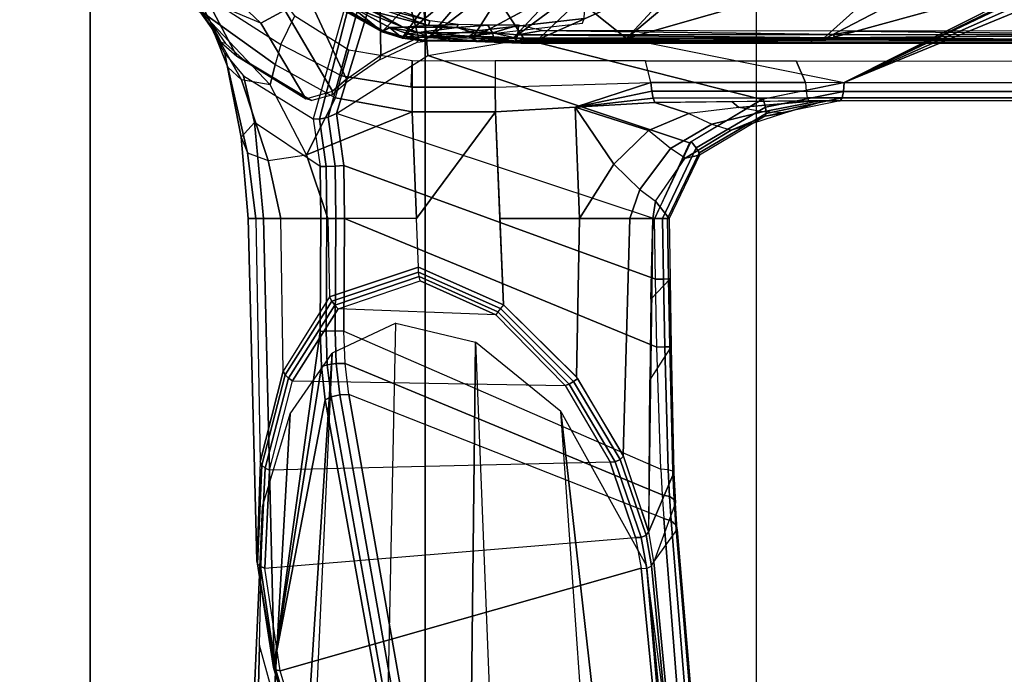
# Model space of a CAD drawing. Units: inches. Extents: x -68 to 45, y -46 to 57.
# Drawn here: x -2 to 2, y -12 to -10 of the extents above; entities that cross this region are included whole.
import ezdxf

# ---------------------------------------------------------------- set-up
doc = ezdxf.new("R2010")
doc.units = ezdxf.units.IN
doc.header["$MEASUREMENT"] = 0
for name, color, linetype in [('SEAT-ARM', 5, 'Continuous'), ('SEAT-CHASSIS', 5, 'Continuous'), ('SEAT-FABRIC', 5, 'Continuous'), ('SEAT-FRAME', 5, 'Continuous')]:
    doc.layers.add(name, color=color, linetype=linetype)

# ---------------------------------------------------------------- blocks, each defined once
blk = doc.blocks.new('1COSM_HIGHBACK_ARMS_0T')
at = {"layer": 'SEAT-ARM'}
for points in [[(-3.967, -12.0992, 16.8831), (-3.838, -5.8492, 15.8211), (-4.0911, -5.9692, 16.1154), (-4.3672, -12.018, 17.0262)], [(-3.5221, -5.9251, 15.6552), (-3.5912, -12.125, 16.7904), (-3.967, -12.0992, 16.8831), (-3.838, -5.8492, 15.8211)], [(-3.5221, -5.9251, 15.6552), (-3.5221, -5.9251, 15.6552), (-3.277, -12.1098, 16.7199), (-3.5912, -12.125, 16.7904)], [(-2.7742, -12.0193, 16.6532), (-3.1826, -6.2005, 15.6876), (-3.5221, -5.9251, 15.6552), (-3.277, -12.1098, 16.7199)], [(-4.0911, -5.9692, 16.1154), (-4.4823, -11.9841, 17.1043), (-4.5826, -11.9466, 17.2513), (-4.258, -6.2092, 16.4397)], [(-4.3672, -12.018, 17.0262), (-4.3672, -12.018, 17.0262), (-4.4823, -11.9841, 17.1043), (-4.0911, -5.9692, 16.1154)], [(-4.258, -6.2092, 16.4397), (-4.5826, -11.9466, 17.2513), (-4.6026, -11.911, 17.613), (-4.3676, -6.5776, 16.8217)], [(-2.844, -6.8113, 16.1377), (-2.4031, -11.9257, 16.9023), (-2.5313, -11.9577, 16.734), (-3.1826, -6.2005, 15.6876)], [(-3.1826, -6.2005, 15.6876), (-3.1826, -6.2005, 15.6876), (-2.5313, -11.9577, 16.734), (-2.7742, -12.0193, 16.6532)], [(-4.379, -7.1286, 17.2877), (-4.3676, -6.5776, 16.8217), (-4.6026, -11.911, 17.613), (-4.4583, -10.2986, 17.8735)], [(-2.8004, -7.2591, 16.6152), (-2.3672, -10.3932, 17.4776), (-2.3687, -10.4495, 17.2017), (-2.844, -6.8113, 16.1377)], [(-2.3687, -10.4495, 17.2017), (-2.3687, -10.4495, 17.2017), (-2.844, -6.8113, 16.1377), (-2.4031, -11.9257, 16.9023)], [(-4.379, -7.1286, 17.2877), (-4.4583, -10.2986, 17.8735), (-4.3106, -10.2391, 18.1307), (-4.2366, -7.6494, 17.6599)]]:
    blk.add_3dface(points, dxfattribs=at)
at = {"layer": 'SEAT-CHASSIS'}
for points in [[(-2.9212, -4.7183, 17.3543), (-1.8382, -3.5468, 17.0794), (-2.0358, -3.4147, 17.1295), (-3.7742, -4.037, 17.4544)], [(-1.5863, -3.5946, 17.0165), (-1.5863, -3.5946, 17.0165), (-1.8382, -3.5468, 17.0794), (-2.9212, -4.7183, 17.3543)], [(-2.9212, -4.7183, 17.3543), (-0.3023, -3.9699, 16.7674), (-0.4396, -3.5921, 16.7991), (-1.5863, -3.5946, 17.0165)], [(-3.2733, -4.7216, 15.4656), (-1.0233, -3.7159, 14.5271), (-2.1496, -4.7269, 15.2636)], [(-0.4692, -3.8521, 14.566), (-2.1496, -4.7269, 15.2636), (-1.0233, -3.7159, 14.5271)], [(-2.1496, -4.7269, 15.2636), (-0.4692, -3.8521, 14.566), (0.3371, -4.0453, 14.622)], [(-0.3023, -3.9699, 16.7674), (-2.9212, -4.7183, 17.3543), (-2.0579, -4.8935, 17.1351), (-0.3043, -4.0092, 16.757)], [(-0.3106, -4.044, 16.7157), (-0.3106, -4.044, 16.7157), (-0.3043, -4.0092, 16.757), (-2.0579, -4.8935, 17.1351)], [(-4.166, -5.0374, 17.8705), (-4.166, -5.0374, 17.8705), (-4.1415, -5.0388, 17.8983), (-3.8827, -4.037, 17.4294)], [(-3.8827, -4.037, 17.4294), (-4.1415, -5.0388, 17.8983), (-4.1069, -5.0308, 17.9091), (-3.8337, -4.037, 17.4644)], [(-3.7742, -4.037, 17.4544), (-3.8337, -4.037, 17.4644), (-4.1069, -5.0308, 17.9091), (-4.0743, -5.0161, 17.8992)], [(-4.0743, -5.0161, 17.8992), (-4.0743, -5.0161, 17.8992), (-3.7104, -4.785, 17.6698), (-3.7742, -4.037, 17.4544)], [(-3.3284, -4.7205, 17.4892), (-3.3284, -4.7205, 17.4892), (-2.9212, -4.7183, 17.3543), (-3.7742, -4.037, 17.4544)], [(-3.7742, -4.037, 17.4544), (-3.7742, -4.037, 17.4544), (-3.7104, -4.785, 17.6698), (-3.3284, -4.7205, 17.4892)], [(0.3371, -4.0453, 14.622), (0.83, -4.7284, 14.7739), (-2.1496, -4.7269, 15.2636)], [(-2.0579, -4.8935, 17.1351), (-2.0579, -4.8935, 17.1351), (-0.294, -4.0517, 16.6984), (-0.3106, -4.044, 16.7157)], [(-0.2277, -4.0797, 16.6675), (-0.2277, -4.0797, 16.6675), (-0.294, -4.0517, 16.6984), (-2.0579, -4.8935, 17.1351)], [(-0.0245, -4.0554, 16.6168), (-2.0579, -4.8935, 17.1351), (1.7922, -4.895, 16.0724), (1.9613, -4.0712, 16.078)], [(-0.0245, -4.0554, 16.6168), (-0.0245, -4.0554, 16.6168), (-0.2277, -4.0797, 16.6675), (-2.0579, -4.8935, 17.1351)], [(-3.2733, -4.7216, 15.4656), (-2.9078, -4.3717, 15.2289), (-2.1483, -4.2187, 14.9964)], [(-3.8891, -4.6876, 15.7852), (-4.0317, -4.6034, 15.8805), (-3.5419, -4.3331, 15.5101)], [(-3.8891, -4.6876, 15.7852), (-3.5419, -4.3331, 15.5101), (-3.8084, -4.7104, 15.7293)], [(-3.4436, -4.4056, 15.4608), (-3.8084, -4.7104, 15.7293), (-3.5419, -4.3331, 15.5101)], [(-4.426, -4.3797, 16.0599), (-4.625, -4.5304, 16.1992), (-4.2954, -4.7419, 15.9685), (-4.2397, -4.6277, 15.9295)], [(-2.9078, -4.3717, 15.2289), (-3.2733, -4.7216, 15.4656), (-3.3724, -4.7168, 15.4881)], [(-3.2078, -4.5402, 15.3805), (-2.9078, -4.3717, 15.2289), (-3.3724, -4.7168, 15.4881)], [(-3.4436, -4.4056, 15.4608), (-3.707, -4.7142, 15.6578), (-3.8084, -4.7104, 15.7293)], [(-3.707, -4.7142, 15.6578), (-3.4436, -4.4056, 15.4608), (-3.3676, -4.4543, 15.4282)], [(-3.3676, -4.4543, 15.4282), (-3.5335, -4.717, 15.5523), (-3.707, -4.7142, 15.6578)], [(-3.3676, -4.4543, 15.4282), (-3.2078, -4.5402, 15.3805), (-3.5335, -4.717, 15.5523)], [(-4.6167, -4.6065, 16.2616), (-4.625, -4.5304, 16.1992), (-4.2954, -4.7419, 15.9685), (-4.3174, -4.8209, 16.0229)], [(-4.0616, -4.5413, 16.0072), (-3.8086, -4.6727, 15.8322), (-3.9194, -4.6129, 15.9104)], [(-4.0616, -4.5413, 16.0072), (-4.016, -4.5912, 15.9623), (-3.8086, -4.6727, 15.8322)], [(-3.3724, -4.7168, 15.4881), (-3.5335, -4.717, 15.5523), (-3.2078, -4.5402, 15.3805)], [(-4.5773, -4.6591, 16.541), (-4.6167, -4.6065, 16.2616), (-4.3374, -4.9018, 16.1517), (-4.4505, -4.8826, 16.4966)], [(-4.6167, -4.6065, 16.2616), (-4.6167, -4.6065, 16.2616), (-4.3174, -4.8209, 16.0229), (-4.3374, -4.9018, 16.1517)], [(-4.078, -4.5855, 15.9232), (-3.8891, -4.6876, 15.7852), (-3.8928, -4.6914, 15.8158)], [(-3.8928, -4.6914, 15.8158), (-4.0477, -4.606, 15.9212), (-4.078, -4.5855, 15.9232)], [(-3.8891, -4.6876, 15.7852), (-4.078, -4.5855, 15.9232), (-4.0317, -4.6034, 15.8805)], [(-4.016, -4.5912, 15.9623), (-4.0477, -4.606, 15.9212), (-3.8928, -4.6914, 15.8158)], [(-3.8627, -4.6738, 15.8542), (-4.016, -4.5912, 15.9623), (-3.8928, -4.6914, 15.8158)], [(-4.016, -4.5912, 15.9623), (-3.8627, -4.6738, 15.8542), (-3.8086, -4.6727, 15.8322)], [(-3.9267, -4.5898, 15.9182), (-3.7037, -4.6471, 15.768), (-3.8082, -4.6135, 15.8463)], [(-3.9194, -4.6129, 15.9104), (-3.7083, -4.6665, 15.7643), (-3.9267, -4.5898, 15.9182)], [(-3.7083, -4.6665, 15.7643), (-3.7037, -4.6471, 15.768), (-3.9267, -4.5898, 15.9182)], [(-3.7083, -4.6665, 15.7643), (-3.9194, -4.6129, 15.9104), (-3.8086, -4.6727, 15.8322)], [(-4.2954, -4.7419, 15.9685), (-4.2397, -4.6277, 15.9295), (-4.0253, -4.7624, 15.7794), (-4.0537, -4.866, 15.7993)], [(-3.7083, -4.6665, 15.7643), (-3.5911, -4.6617, 15.6895), (-3.7037, -4.6471, 15.768)], [(-4.5538, -4.7093, 16.8288), (-4.5773, -4.6591, 16.541), (-4.4505, -4.8826, 16.4966), (-4.5052, -4.8322, 16.807)], [(-3.8928, -4.6914, 15.8158), (-3.812, -4.7165, 15.7595), (-3.8627, -4.6738, 15.8542)], [(-3.8891, -4.6876, 15.7852), (-3.812, -4.7165, 15.7595), (-3.8928, -4.6914, 15.8158)], [(-3.8891, -4.6876, 15.7852), (-3.8084, -4.7104, 15.7293), (-3.812, -4.7165, 15.7595)], [(-3.8627, -4.6738, 15.8542), (-3.7477, -4.6946, 15.785), (-3.8086, -4.6727, 15.8322)], [(-3.8627, -4.6738, 15.8542), (-3.812, -4.7165, 15.7595), (-3.7893, -4.6991, 15.7964)], [(-3.8627, -4.6738, 15.8542), (-3.7893, -4.6991, 15.7964), (-3.7477, -4.6946, 15.785)], [(-3.8086, -4.6727, 15.8322), (-3.5957, -4.6748, 15.6902), (-3.7083, -4.6665, 15.7643)], [(-3.5957, -4.6748, 15.6902), (-3.8086, -4.6727, 15.8322), (-3.7477, -4.6946, 15.785)], [(-3.7477, -4.6946, 15.785), (-3.5273, -4.6956, 15.6433), (-3.5957, -4.6748, 15.6902)], [(-3.5911, -4.6617, 15.6895), (-3.7083, -4.6665, 15.7643), (-3.5957, -4.6748, 15.6902)], [(-3.5911, -4.6617, 15.6895), (-3.5957, -4.6748, 15.6902), (-3.4722, -4.6649, 15.6212)], [(-3.4722, -4.6649, 15.6212), (-3.5957, -4.6748, 15.6902), (-3.4537, -4.6956, 15.6067)], [(-3.5273, -4.6956, 15.6433), (-3.4537, -4.6956, 15.6067), (-3.5957, -4.6748, 15.6902)], [(-3.4537, -4.6956, 15.6067), (-3.351, -4.6652, 15.5721), (-3.4722, -4.6649, 15.6212)], [(-3.4537, -4.6956, 15.6067), (-3.354, -4.7028, 15.567), (-3.351, -4.6652, 15.5721)], [(-3.2568, -4.6862, 15.5468), (-3.351, -4.6652, 15.5721), (-3.354, -4.7028, 15.567)], [(-2.1008, -4.7023, 15.3374), (-3.2568, -4.6862, 15.5468), (-3.354, -4.7028, 15.567)], [(-3.2568, -4.6862, 15.5468), (-2.1008, -4.7023, 15.3374), (-2.0192, -4.6884, 15.3222)], [(-2.1008, -4.7023, 15.3374), (-0.8312, -4.7038, 15.1301), (-2.0192, -4.6884, 15.3222)], [(-0.8312, -4.7038, 15.1301), (-1.014, -4.6878, 15.1576), (-2.0192, -4.6884, 15.3222)], [(-4.5538, -4.7093, 16.8288), (-4.5538, -4.7093, 16.8288), (-4.5052, -4.8322, 16.807), (-4.5177, -4.7777, 17.0959)], [(-3.7893, -4.6991, 15.7964), (-3.812, -4.7165, 15.7595), (-3.7304, -4.7279, 15.704)], [(-3.8084, -4.7104, 15.7293), (-3.7304, -4.7279, 15.704), (-3.812, -4.7165, 15.7595)], [(-3.8084, -4.7104, 15.7293), (-3.707, -4.7142, 15.6578), (-3.7267, -4.7252, 15.6837)], [(-3.8084, -4.7104, 15.7293), (-3.7267, -4.7252, 15.6837), (-3.7304, -4.7279, 15.704)], [(-3.7132, -4.7097, 15.7433), (-3.7477, -4.6946, 15.785), (-3.7893, -4.6991, 15.7964)], [(-3.7132, -4.7097, 15.7433), (-3.7893, -4.6991, 15.7964), (-3.7304, -4.7279, 15.704)], [(-3.7477, -4.6946, 15.785), (-3.5468, -4.7088, 15.6368), (-3.5273, -4.6956, 15.6433)], [(-3.7132, -4.7097, 15.7433), (-3.5468, -4.7088, 15.6368), (-3.7477, -4.6946, 15.785)], [(-3.7132, -4.7097, 15.7433), (-3.7304, -4.7279, 15.704), (-3.5191, -4.7298, 15.5714)], [(-3.707, -4.7142, 15.6578), (-3.5169, -4.7271, 15.5545), (-3.7267, -4.7252, 15.6837)], [(-3.5191, -4.7298, 15.5714), (-3.5468, -4.7088, 15.6368), (-3.7132, -4.7097, 15.7433)], [(-3.3284, -4.7205, 17.4892), (-2.3843, -4.96, 17.218), (-2.6712, -5.1325, 17.2908), (-3.7104, -4.785, 17.6698)], [(-3.707, -4.7142, 15.6578), (-3.5335, -4.717, 15.5523), (-3.5169, -4.7271, 15.5545)], [(-3.4537, -4.6956, 15.6067), (-3.5273, -4.6956, 15.6433), (-3.5468, -4.7088, 15.6368)], [(-3.5468, -4.7088, 15.6368), (-3.45, -4.7118, 15.5873), (-3.4537, -4.6956, 15.6067)], [(-3.45, -4.7118, 15.5873), (-3.5468, -4.7088, 15.6368), (-3.5191, -4.7298, 15.5714)], [(-3.5335, -4.717, 15.5523), (-3.3724, -4.7168, 15.4881), (-3.3487, -4.7281, 15.4868)], [(-3.5169, -4.7271, 15.5545), (-3.5335, -4.717, 15.5523), (-3.3487, -4.7281, 15.4868)], [(-3.45, -4.7118, 15.5873), (-3.5191, -4.7298, 15.5714), (-3.3586, -4.7161, 15.5541)], [(-3.3586, -4.7161, 15.5541), (-3.5191, -4.7298, 15.5714), (-3.3645, -4.7324, 15.523)], [(-3.5169, -4.7271, 15.5545), (-3.3411, -4.7363, 15.5002), (-3.5191, -4.7298, 15.5714)], [(-3.5191, -4.7298, 15.5714), (-3.3411, -4.7363, 15.5002), (-3.3645, -4.7324, 15.523)], [(-3.5169, -4.7271, 15.5545), (-3.3487, -4.7281, 15.4868), (-3.3411, -4.7363, 15.5002)], [(-3.3586, -4.7161, 15.5541), (-3.4537, -4.6956, 15.6067), (-3.45, -4.7118, 15.5873)], [(-3.4537, -4.6956, 15.6067), (-3.3586, -4.7161, 15.5541), (-3.354, -4.7028, 15.567)], [(-3.3487, -4.7281, 15.4868), (-3.3724, -4.7168, 15.4881), (-3.2733, -4.7216, 15.4656)], [(-3.3645, -4.7324, 15.523), (-2.1822, -4.7207, 15.3356), (-3.3586, -4.7161, 15.5541)], [(-2.188, -4.7347, 15.3043), (-2.1822, -4.7207, 15.3356), (-3.3645, -4.7324, 15.523)], [(-2.0928, -4.7154, 15.3277), (-3.354, -4.7028, 15.567), (-3.3586, -4.7161, 15.5541)], [(-3.3586, -4.7161, 15.5541), (-2.1822, -4.7207, 15.3356), (-2.0928, -4.7154, 15.3277)], [(-2.0928, -4.7154, 15.3277), (-2.1008, -4.7023, 15.3374), (-3.354, -4.7028, 15.567)], [(-3.3487, -4.7281, 15.4868), (-3.2733, -4.7216, 15.4656), (-2.1496, -4.7269, 15.2636)], [(-3.3411, -4.7363, 15.5002), (-3.3487, -4.7281, 15.4868), (-2.1496, -4.7269, 15.2636)], [(-2.9212, -4.7183, 17.3543), (-2.0579, -4.8935, 17.1351), (-2.3843, -4.96, 17.218), (-3.3284, -4.7205, 17.4892)], [(-2.188, -4.7347, 15.3043), (0.8352, -4.7343, 14.8453), (-2.1822, -4.7207, 15.3356)], [(-2.1822, -4.7207, 15.3356), (0.8352, -4.7343, 14.8453), (-2.0928, -4.7154, 15.3277)], [(-0.8312, -4.7038, 15.1301), (-2.1008, -4.7023, 15.3374), (-2.0928, -4.7154, 15.3277)], [(-0.8312, -4.7038, 15.1301), (-2.0928, -4.7154, 15.3277), (0.8352, -4.7343, 14.8453)], [(-4.2954, -4.7419, 15.9685), (-4.3174, -4.8209, 16.0229), (-4.0774, -4.9544, 15.8355), (-4.0537, -4.866, 15.7993)], [(-4.0253, -4.7624, 15.7794), (-3.7736, -4.8055, 15.6033), (-3.7736, -4.9115, 15.6033), (-4.0537, -4.866, 15.7993)], [(-2.188, -4.7347, 15.3043), (-3.3645, -4.7324, 15.523), (-3.3411, -4.7363, 15.5002)], [(-2.188, -4.7347, 15.3043), (-3.3411, -4.7363, 15.5002), (-2.0775, -4.737, 15.2676)], [(0.8319, -4.7414, 14.7952), (-2.188, -4.7347, 15.3043), (-2.0775, -4.737, 15.2676)], [(-4.5177, -4.7777, 17.0959), (-4.4434, -4.867, 17.3177), (-4.3993, -5.0524, 17.3087), (-4.4522, -5.1101, 17.0377)], [(-4.5052, -4.8322, 16.807), (-4.5177, -4.7777, 17.0959), (-4.4522, -5.1101, 17.0377), (-4.4267, -5.1725, 16.7474)], [(-3.7104, -4.785, 17.6698), (-2.6712, -5.1325, 17.2908), (-2.8107, -5.4342, 17.3262), (-4.0743, -5.0161, 17.8992)], [(-3.7736, -4.8055, 15.6033), (-3.4438, -4.8063, 15.4585), (-3.4438, -4.9112, 15.4585), (-3.7774, -4.9115, 15.6059)], [(-3.4438, -4.8063, 15.4585), (-3.4438, -4.911, 15.4585), (-2.8246, -4.8935, 15.3438), (-2.846, -4.8067, 15.3478)], [(-2.8246, -4.8935, 15.3438), (-2.846, -4.8067, 15.3478), (-2.2482, -4.807, 15.2371), (-2.2102, -4.8933, 15.23)], [(-2.2102, -4.8933, 15.23), (-2.2482, -4.807, 15.2371), (0.7908, -4.8087, 14.7273), (1.4806, -4.8956, 14.629)], [(-4.4505, -4.8826, 16.4966), (-4.5052, -4.8322, 16.807), (-4.4267, -5.1725, 16.7474), (-4.3449, -5.2027, 16.4326)], [(-4.3374, -4.9018, 16.1517), (-4.3174, -4.8209, 16.0229), (-4.0774, -4.9544, 15.8355), (-4.1927, -5.1797, 16.0856)], [(-4.3374, -4.9018, 16.1517), (-4.4505, -4.8826, 16.4966), (-4.3449, -5.2027, 16.4326), (-4.1927, -5.1797, 16.0856)], [(-4.4434, -4.867, 17.3177), (-4.166, -5.0374, 17.8705), (-4.1391, -5.2272, 17.8516), (-4.3993, -5.0524, 17.3087)], [(-4.0774, -4.9544, 15.8355), (-4.0537, -4.866, 15.7993), (-3.7736, -4.9115, 15.6033), (-3.7729, -5.0096, 15.6119)], [(-3.7736, -4.9115, 15.6033), (-3.4438, -4.9112, 15.4585), (-3.4417, -5.0092, 15.4669), (-3.7729, -5.0096, 15.6119)], [(-3.1254, -4.9905, 15.4342), (-3.4417, -5.0092, 15.4669), (-3.4438, -4.9112, 15.4585), (-2.8246, -4.8935, 15.3438)], [(-3.1254, -4.9905, 15.4342), (-3.1254, -4.9905, 15.4342), (-2.8246, -4.8935, 15.3438), (-2.8212, -4.9276, 15.3508)], [(-2.8212, -4.9276, 15.3508), (-2.8212, -4.9276, 15.3508), (-2.8158, -4.9554, 15.3713), (-3.1254, -4.9905, 15.4342)], [(-2.2087, -4.9279, 15.2388), (-2.8212, -4.9276, 15.3508), (-2.8246, -4.8935, 15.3438), (-2.2102, -4.8933, 15.23)], [(-2.2044, -4.954, 15.2628), (-2.8158, -4.9554, 15.3713), (-2.8212, -4.9276, 15.3508), (-2.2087, -4.9279, 15.2388)], [(-2.0593, -4.9281, 17.1264), (-2.3699, -4.9905, 17.2055), (-2.379, -4.958, 17.2166), (-2.0579, -4.8935, 17.1351)], [(1.4806, -4.8956, 14.629), (-2.2102, -4.8933, 15.23), (-2.2087, -4.9279, 15.2388), (1.4819, -4.9292, 14.6402)], [(1.7888, -4.9289, 16.0622), (-2.0593, -4.9281, 17.1264), (-2.0579, -4.8935, 17.1351), (1.7922, -4.895, 16.0724)], [(-4.1927, -5.1797, 16.0856), (-4.0774, -4.9544, 15.8355), (-3.7729, -5.0096, 15.6119), (-4.1927, -5.1797, 16.0856)], [(-3.1254, -4.9905, 15.4342), (-3.1254, -4.9905, 15.4342), (-2.8158, -4.9554, 15.3713), (-2.8092, -4.9718, 15.4015)], [(-2.1982, -4.9652, 15.2962), (-2.8092, -4.9718, 15.4015), (-2.8158, -4.9554, 15.3713), (-2.2044, -4.954, 15.2628)], [(-2.3699, -4.9905, 17.2055), (-2.6449, -5.1524, 17.2756), (-2.6652, -5.1269, 17.2893), (-2.379, -4.958, 17.2166)], [(-2.5037, -4.9685, 15.3488), (-2.1982, -4.9652, 15.2962), (-2.1717, -4.9652, 15.6701), (-2.4753, -4.9916, 15.684)], [(-2.3817, -5.0097, 15.9304), (-2.4753, -4.9916, 15.684), (-2.1717, -4.9652, 15.6701), (-2.1547, -4.9653, 15.9099)], [(-2.2933, -5.0138, 16.1931), (-2.3817, -5.0097, 15.9304), (-2.1547, -4.9653, 15.9099), (-2.1354, -4.9653, 16.1829)], [(-2.0725, -4.9655, 17.0696), (-2.3709, -5.0272, 17.1471), (-2.3669, -5.0155, 17.1804), (-2.0647, -4.9542, 17.1026)], [(-2.3709, -5.0272, 17.1471), (-2.2933, -5.0138, 16.1931), (-2.1354, -4.9653, 16.1829), (-2.0725, -4.9655, 17.0696)], [(-2.0647, -4.9542, 17.1026), (-2.3669, -5.0155, 17.1804), (-2.3699, -4.9905, 17.2055), (-2.0593, -4.9281, 17.1264)], [(1.4819, -4.9292, 14.6402), (-2.2087, -4.9279, 15.2388), (-2.2044, -4.954, 15.2628), (1.4849, -4.9539, 14.6655)], [(1.4849, -4.9539, 14.6655), (-2.2044, -4.954, 15.2628), (-2.1982, -4.9652, 15.2962), (1.4891, -4.964, 14.6993)], [(-2.0725, -4.9655, 17.0696), (-2.1982, -4.9652, 15.2962), (1.4891, -4.964, 14.6993), (1.7715, -4.964, 16.0053)], [(1.7715, -4.964, 16.0053), (-2.0725, -4.9655, 17.0696), (-2.0647, -4.9542, 17.1026), (1.7814, -4.9538, 16.0379)], [(1.7814, -4.9538, 16.0379), (-2.0647, -4.9542, 17.1026), (-2.0593, -4.9281, 17.1264), (1.7888, -4.9289, 16.0622)], [(-3.4248, -5.4331, 15.5409), (-3.4417, -5.0092, 15.4669), (-3.1254, -4.9905, 15.4342), (-3.1081, -5.4331, 15.6008)], [(-2.8341, -5.083, 15.6725), (-3.1254, -4.9905, 15.4342), (-2.8092, -4.9718, 15.4015), (-2.6742, -5.0167, 15.6838)], [(-3.1081, -5.4331, 15.6008), (-3.1081, -5.4331, 15.6008), (-3.1254, -4.9905, 15.4342), (-2.9717, -5.2173, 15.6453)], [(-2.9717, -5.2173, 15.6453), (-2.9717, -5.2173, 15.6453), (-3.1254, -4.9905, 15.4342), (-2.8341, -5.083, 15.6725)], [(-2.6742, -5.0167, 15.6838), (-2.8092, -4.9718, 15.4015), (-2.5037, -4.9685, 15.3488), (-2.4753, -4.9916, 15.684)], [(-2.6742, -5.0167, 15.6838), (-2.5823, -5.0588, 15.9382), (-2.3817, -5.0097, 15.9304), (-2.4753, -4.9916, 15.684)], [(-2.3669, -5.0155, 17.1804), (-2.633, -5.1723, 17.2488), (-2.6449, -5.1524, 17.2756), (-2.3699, -4.9905, 17.2055)], [(-3.7559, -5.4331, 15.68), (-4.1081, -5.4331, 16.0404), (-4.1927, -5.1797, 16.0856), (-3.7729, -5.0096, 15.6119)], [(-4.166, -5.0374, 17.8705), (-4.1391, -5.2272, 17.8516), (-4.1151, -5.2269, 17.8797), (-4.1415, -5.0388, 17.8983)], [(-4.1415, -5.0388, 17.8983), (-4.1151, -5.2269, 17.8797), (-4.0796, -5.2253, 17.8898), (-4.1069, -5.0308, 17.9091)], [(-4.1069, -5.0308, 17.9091), (-4.0796, -5.2253, 17.8898), (-4.0445, -5.2228, 17.8784), (-4.0743, -5.0161, 17.8992)], [(-4.0743, -5.0161, 17.8992), (-4.0445, -5.2228, 17.8784), (-2.8066, -5.6745, 17.3252), (-2.8107, -5.4342, 17.3262)], [(-3.7729, -5.0096, 15.6119), (-3.7729, -5.0096, 15.6119), (-3.4417, -5.0093, 15.4669), (-3.7559, -5.4331, 15.68)], [(-3.4417, -5.0093, 15.4669), (-3.411, -5.777, 15.6009), (-3.7487, -5.6271, 15.7115), (-3.7559, -5.4331, 15.68)], [(-2.7468, -5.1545, 15.9331), (-2.8341, -5.083, 15.6725), (-2.6742, -5.0167, 15.6838), (-2.5823, -5.0588, 15.9382)], [(-2.6322, -5.1822, 17.2148), (-2.6886, -5.1933, 16.1831), (-2.5065, -5.0818, 16.1948), (-2.3709, -5.0272, 17.1471)], [(-2.3709, -5.0272, 17.1471), (-2.6322, -5.1822, 17.2148), (-2.633, -5.1723, 17.2488), (-2.3669, -5.0155, 17.1804)], [(-2.5823, -5.0588, 15.9382), (-2.5065, -5.0818, 16.1948), (-2.2933, -5.0138, 16.1931), (-2.3817, -5.0097, 15.9304)], [(-2.5065, -5.0818, 16.1948), (-2.5065, -5.0818, 16.1948), (-2.2933, -5.0138, 16.1931), (-2.3709, -5.0272, 17.1471)], [(-4.3993, -5.0524, 17.3087), (-4.4522, -5.1101, 17.0377), (-4.4249, -5.4331, 16.9932), (-4.3632, -5.433, 17.3196)], [(-4.1391, -5.2272, 17.8516), (-4.3993, -5.0524, 17.3087), (-4.3632, -5.433, 17.3196), (-4.1362, -5.4331, 17.8493)], [(-2.9717, -5.2173, 15.6453), (-2.8688, -5.3175, 15.8983), (-2.7468, -5.1545, 15.9331), (-2.8341, -5.083, 15.6725)], [(-2.6886, -5.1933, 16.1831), (-2.7468, -5.1545, 15.9331), (-2.5823, -5.0588, 15.9382), (-2.5065, -5.0818, 16.1948)], [(-4.4522, -5.1101, 17.0377), (-4.4267, -5.1725, 16.7474), (-4.3936, -5.4331, 16.6982), (-4.425, -5.4331, 16.9932)], [(-2.8688, -5.3175, 15.8983), (-2.8073, -5.3644, 16.1708), (-2.6886, -5.1933, 16.1831), (-2.7468, -5.1545, 15.9331)], [(-2.6449, -5.1524, 17.2756), (-2.7794, -5.4337, 17.3099), (-2.8107, -5.4342, 17.3262), (-2.6652, -5.1269, 17.2893)], [(-2.633, -5.1723, 17.2488), (-2.7586, -5.4332, 17.2815), (-2.7794, -5.4337, 17.3099), (-2.6449, -5.1524, 17.2756)], [(-4.4267, -5.1725, 16.7474), (-4.3449, -5.2027, 16.4326), (-4.2951, -5.4329, 16.3847), (-4.3936, -5.4331, 16.6982)], [(-4.3449, -5.2027, 16.4326), (-4.1927, -5.1797, 16.0856), (-4.1081, -5.4331, 16.0404), (-4.2951, -5.4329, 16.3847)], [(-2.7526, -5.4331, 17.2467), (-2.8073, -5.3644, 16.1708), (-2.6886, -5.1933, 16.1831), (-2.6322, -5.1822, 17.2148)], [(-2.6322, -5.1822, 17.2148), (-2.7526, -5.4331, 17.2467), (-2.7586, -5.4332, 17.2815), (-2.633, -5.1723, 17.2488)], [(-4.1391, -5.2272, 17.8516), (-4.1362, -5.4331, 17.8493), (-4.1123, -5.4331, 17.8776), (-4.1151, -5.2269, 17.8797)], [(-4.1151, -5.2269, 17.8797), (-4.1123, -5.4331, 17.8776), (-4.0768, -5.4335, 17.8878), (-4.0796, -5.2253, 17.8898)], [(-4.0796, -5.2253, 17.8898), (-4.0768, -5.4335, 17.8878), (-4.0416, -5.434, 17.8763), (-4.0445, -5.2228, 17.8784)], [(-2.8011, -5.9443, 17.3252), (-2.8066, -5.6745, 17.3252), (-4.0445, -5.2228, 17.8784), (-4.0416, -5.434, 17.8763)], [(-2.9092, -5.4331, 15.8552), (-3.1081, -5.4331, 15.6008), (-2.9717, -5.2173, 15.6453), (-2.8688, -5.3175, 15.8983)], [(-2.8178, -5.4331, 16.1707), (-2.9092, -5.4331, 15.8552), (-2.8688, -5.3175, 15.8983), (-2.8073, -5.3644, 16.1708)], [(-2.7526, -5.4331, 17.2467), (-2.7526, -5.4331, 17.2467), (-2.8178, -5.4331, 16.1707), (-2.8073, -5.3644, 16.1708)], [(-4.3906, -6.7937, 17.1806), (-4.3215, -7.2054, 17.491), (-4.3632, -5.433, 17.3196), (-4.4249, -5.4331, 16.9932)], [(-4.3936, -5.4331, 16.6982), (-4.3768, -6.4001, 16.8423), (-4.3906, -6.7937, 17.1806), (-4.4249, -5.4331, 16.9932)], [(-4.2862, -6.0397, 16.4777), (-4.2951, -5.4329, 16.3847), (-4.3936, -5.4331, 16.6982), (-4.3768, -6.4001, 16.8423)], [(-4.1391, -5.8828, 17.8586), (-4.1362, -5.4331, 17.8493), (-4.3632, -5.433, 17.3196), (-4.3215, -7.2054, 17.491)], [(-4.1081, -5.4331, 16.0404), (-4.1012, -5.7444, 16.0882), (-4.2862, -6.0397, 16.4777), (-4.2951, -5.4329, 16.3847)], [(-4.1152, -5.8811, 17.8868), (-4.1123, -5.4331, 17.8776), (-4.1362, -5.4331, 17.8493), (-4.1391, -5.8828, 17.8586)], [(-4.0797, -5.8803, 17.8969), (-4.0768, -5.4335, 17.8878), (-4.1123, -5.4331, 17.8776), (-4.1152, -5.8811, 17.8868)], [(-3.7487, -5.6271, 15.7115), (-3.7559, -5.4331, 15.68), (-4.1081, -5.4331, 16.0404), (-4.1012, -5.7444, 16.0882)], [(-4.0445, -5.8806, 17.8857), (-4.0416, -5.434, 17.8763), (-4.0768, -5.4335, 17.8878), (-4.0797, -5.8803, 17.8969)], [(-2.8011, -5.9443, 17.3252), (-4.0416, -5.434, 17.8763), (-4.0445, -5.8806, 17.8857), (-2.7854, -6.4292, 17.355)], [(-3.411, -5.777, 15.6009), (-3.4248, -5.4331, 15.5409), (-3.1081, -5.4331, 15.6008), (-3.1205, -6.0629, 15.6911)], [(-3.1205, -6.0629, 15.6911), (-3.1081, -5.4331, 15.6008), (-2.9092, -5.4331, 15.8552), (-2.9353, -6.3731, 15.906)], [(-2.9353, -6.3731, 15.906), (-2.9092, -5.4331, 15.8552), (-2.8178, -5.4331, 16.1707), (-2.8339, -6.6771, 16.1793)], [(-2.749, -5.6733, 17.2453), (-2.8248, -5.7546, 16.1736), (-2.8178, -5.4331, 16.1707), (-2.7526, -5.4331, 17.2467)], [(-2.7794, -5.4337, 17.3099), (-2.7753, -5.6739, 17.3088), (-2.8066, -5.6745, 17.3252), (-2.8107, -5.4342, 17.3262)], [(-2.7586, -5.4332, 17.2815), (-2.7546, -5.6735, 17.2802), (-2.7753, -5.6739, 17.3088), (-2.7794, -5.4337, 17.3099)], [(-2.7526, -5.4331, 17.2467), (-2.749, -5.6733, 17.2453), (-2.7546, -5.6735, 17.2802), (-2.7586, -5.4332, 17.2815)], [(-4.0926, -5.7615, 16.0827), (-3.7481, -5.6462, 15.7168), (-3.7487, -5.6271, 15.7115), (-4.1012, -5.7444, 16.0882)], [(-3.7487, -5.6271, 15.7115), (-3.411, -5.777, 15.6009), (-3.4229, -5.7916, 15.6077), (-3.7481, -5.6462, 15.7168)], [(-4.081, -5.7775, 16.08), (-3.7455, -5.6643, 15.7246), (-3.7481, -5.6462, 15.7168), (-4.0926, -5.7615, 16.0827)], [(-4.067, -5.7918, 16.0801), (-3.7412, -5.6808, 15.7349), (-3.7455, -5.6643, 15.7246), (-4.081, -5.7775, 16.08)], [(-3.7481, -5.6462, 15.7168), (-3.4229, -5.7916, 15.6077), (-3.4331, -5.8049, 15.6187), (-3.7455, -5.6643, 15.7246)], [(-3.7455, -5.6643, 15.7246), (-3.4331, -5.8049, 15.6187), (-3.441, -5.8162, 15.6332), (-3.7412, -5.6808, 15.7349)], [(-3.7412, -5.6808, 15.7349), (-3.7412, -5.6808, 15.7349), (-3.441, -5.8162, 15.6332), (-4.067, -5.7918, 16.0801)], [(-2.8298, -6.0763, 16.176), (-2.7447, -5.9442, 17.2445), (-2.749, -5.6733, 17.2453), (-2.8248, -5.7546, 16.1736)], [(-2.7753, -5.6739, 17.3088), (-2.7701, -5.944, 17.3083), (-2.8011, -5.9443, 17.3252), (-2.8066, -5.6745, 17.3252)], [(-2.7546, -5.6735, 17.2802), (-2.7499, -5.9439, 17.2794), (-2.7701, -5.944, 17.3083), (-2.7753, -5.6739, 17.3088)], [(-2.749, -5.6733, 17.2453), (-2.7447, -5.9442, 17.2445), (-2.7499, -5.9439, 17.2794), (-2.7546, -5.6735, 17.2802)], [(-4.2776, -6.0546, 16.467), (-4.0926, -5.7615, 16.0827), (-4.1012, -5.7444, 16.0882), (-4.2862, -6.0397, 16.4777)], [(-4.2648, -6.068, 16.4593), (-4.081, -5.7775, 16.08), (-4.0926, -5.7615, 16.0827), (-4.2776, -6.0546, 16.467)], [(-4.2485, -6.0792, 16.4551), (-4.067, -5.7918, 16.0801), (-4.081, -5.7775, 16.08), (-4.2648, -6.068, 16.4593)], [(-3.1154, -6.0696, 15.6948), (-3.411, -5.777, 15.6009), (-3.4229, -5.7916, 15.6077), (-3.132, -6.0818, 15.6925)], [(-3.441, -5.8162, 15.6332), (-4.067, -5.7918, 16.0801), (-4.2485, -6.0792, 16.4551), (-3.1655, -6.097, 15.71)], [(-3.1496, -6.0915, 15.6978), (-3.4331, -5.8049, 15.6187), (-3.441, -5.8162, 15.6332), (-3.1655, -6.097, 15.71)], [(-3.132, -6.0818, 15.6925), (-3.4229, -5.7916, 15.6077), (-3.4331, -5.8049, 15.6187), (-3.1496, -6.0915, 15.6978)], [(-4.3215, -7.2054, 17.491), (-4.3215, -7.2054, 17.491), (-4.134, -6.022, 17.8755), (-4.1391, -5.8828, 17.8586)], [(-4.1391, -5.8828, 17.8586), (-4.134, -6.022, 17.8755), (-4.1103, -6.0144, 17.9029), (-4.1152, -5.8811, 17.8868)], [(-4.1152, -5.8811, 17.8868), (-4.1103, -6.0144, 17.9029), (-4.0748, -6.0097, 17.9124), (-4.0797, -5.8803, 17.8969)], [(-4.0797, -5.8803, 17.8969), (-4.0748, -6.0097, 17.9124), (-4.0397, -6.0095, 17.9008), (-4.0445, -5.8806, 17.8857)], [(-4.0445, -5.8806, 17.8857), (-2.7854, -6.4292, 17.355), (-2.7798, -6.5321, 17.3869), (-4.0397, -6.0095, 17.9008)], [(-2.7333, -6.4444, 17.2729), (-2.8338, -6.6774, 16.1795), (-2.8298, -6.0763, 16.176), (-2.7447, -5.9442, 17.2445)], [(-2.7701, -5.944, 17.3083), (-2.7563, -6.4324, 17.336), (-2.7854, -6.4292, 17.355), (-2.8011, -5.9443, 17.3252)], [(-2.7499, -5.9439, 17.2794), (-2.7378, -6.4377, 17.3069), (-2.7563, -6.4324, 17.336), (-2.7701, -5.944, 17.3083)], [(-2.7447, -5.9442, 17.2445), (-2.7333, -6.4444, 17.2729), (-2.7378, -6.4377, 17.3069), (-2.7499, -5.9439, 17.2794)], [(-4.1185, -6.1547, 17.9159), (-4.1185, -6.1547, 17.9159), (-4.134, -6.022, 17.8755), (-4.3215, -7.2054, 17.491)], [(-4.134, -6.022, 17.8755), (-4.1185, -6.1547, 17.9159), (-4.0953, -6.1417, 17.9417), (-4.1103, -6.0144, 17.9029)], [(-4.1103, -6.0144, 17.9029), (-4.0953, -6.1417, 17.9417), (-4.0601, -6.1336, 17.95), (-4.0748, -6.0097, 17.9124)], [(-4.0748, -6.0097, 17.9124), (-4.0601, -6.1336, 17.95), (-4.025, -6.1331, 17.9379), (-4.0397, -6.0095, 17.9008)], [(-4.0397, -6.0095, 17.9008), (-2.7798, -6.5321, 17.3869), (-2.7735, -6.6261, 17.4395), (-4.025, -6.1331, 17.9379)], [(-4.37, -6.4134, 16.8283), (-4.2776, -6.0546, 16.467), (-4.2862, -6.0397, 16.4777), (-4.3768, -6.4001, 16.8423)], [(-4.3573, -6.425, 16.8174), (-4.2648, -6.068, 16.4593), (-4.2776, -6.0546, 16.467), (-4.37, -6.4134, 16.8283)], [(-4.3402, -6.4338, 16.8105), (-4.2485, -6.0792, 16.4551), (-4.2648, -6.068, 16.4593), (-4.3573, -6.425, 16.8174)], [(-4.2485, -6.0792, 16.4551), (-3.1655, -6.097, 15.71), (-2.9868, -6.4024, 15.9065), (-4.3402, -6.4338, 16.8105)], [(-2.9668, -6.4, 15.8982), (-3.1496, -6.0915, 15.6978), (-3.1655, -6.097, 15.71), (-2.9868, -6.4024, 15.9065)], [(-2.9472, -6.3908, 15.8992), (-3.132, -6.0818, 15.6925), (-3.1496, -6.0915, 15.6978), (-2.9668, -6.4, 15.8982)], [(-2.9335, -6.3773, 15.9094), (-3.1154, -6.0696, 15.6948), (-3.132, -6.0818, 15.6925), (-2.9472, -6.3908, 15.8992)], [(-4.0953, -6.1417, 17.9417), (-3.8636, -7.4403, 18.5116), (-3.8315, -7.429, 18.5226), (-4.0601, -6.1336, 17.95)], [(-4.0601, -6.1336, 17.95), (-3.8315, -7.429, 18.5226), (-3.7964, -7.4244, 18.5172), (-4.025, -6.1331, 17.9379)], [(-2.7735, -6.6261, 17.4395), (-4.025, -6.1331, 17.9379), (-3.7964, -7.4244, 18.5172), (-2.6996, -7.5729, 18.251)], [(-4.1185, -6.1547, 17.9159), (-4.3215, -7.2054, 17.491), (-3.8653, -8.7405, 18.5612), (-3.8847, -7.4555, 18.4869)], [(-4.1185, -6.1547, 17.9159), (-3.8847, -7.4555, 18.4869), (-3.8636, -7.4403, 18.5116), (-4.0953, -6.1417, 17.9417)], [(-4.387, -6.8061, 17.1642), (-4.37, -6.4134, 16.8283), (-4.3768, -6.4001, 16.8423), (-4.3906, -6.7937, 17.1806)], [(-4.3754, -6.8164, 17.1503), (-4.3573, -6.425, 16.8174), (-4.37, -6.4134, 16.8283), (-4.387, -6.8061, 17.1642)], [(-2.9868, -6.4024, 15.9065), (-4.3402, -6.4338, 16.8105), (-4.3579, -6.8229, 17.1411), (-2.8856, -6.7018, 16.1652)], [(-2.8636, -6.7016, 16.1605), (-2.9668, -6.4, 15.8982), (-2.9868, -6.4024, 15.9065), (-2.8856, -6.7018, 16.1652)], [(-2.8439, -6.6923, 16.166), (-2.9472, -6.3908, 15.8992), (-2.9668, -6.4, 15.8982), (-2.8636, -6.7016, 16.1605)], [(-2.8338, -6.6774, 16.1795), (-2.9335, -6.3773, 15.9094), (-2.9472, -6.3908, 15.8992), (-2.8439, -6.6923, 16.166)], [(-4.3579, -6.8229, 17.1411), (-4.3402, -6.4338, 16.8105), (-4.3573, -6.425, 16.8174), (-4.3754, -6.8164, 17.1503)], [(-2.7278, -6.5631, 17.3092), (-2.8137, -6.7985, 16.3033), (-2.8338, -6.6774, 16.1795), (-2.7333, -6.4444, 17.2729)], [(-2.7509, -6.5386, 17.3684), (-2.7563, -6.4324, 17.336), (-2.7854, -6.4292, 17.355), (-2.7798, -6.5321, 17.3869)], [(-2.7325, -6.5496, 17.3409), (-2.7378, -6.4377, 17.3069), (-2.7563, -6.4324, 17.336), (-2.7509, -6.5386, 17.3684)], [(-2.7278, -6.5631, 17.3092), (-2.7333, -6.4444, 17.2729), (-2.7378, -6.4377, 17.3069), (-2.7325, -6.5496, 17.3409)], [(-2.8137, -6.7985, 16.3033), (-2.7206, -6.6693, 17.3687), (-2.7278, -6.5631, 17.3092), (-2.8137, -6.7985, 16.3033)], [(-2.7445, -6.6352, 17.4226), (-2.7509, -6.5386, 17.3684), (-2.7798, -6.5321, 17.3869), (-2.7735, -6.6261, 17.4395)], [(-2.7258, -6.6504, 17.3975), (-2.7325, -6.5496, 17.3409), (-2.7509, -6.5386, 17.3684), (-2.7445, -6.6352, 17.4226)], [(-2.7206, -6.6693, 17.3687), (-2.7278, -6.5631, 17.3092), (-2.7325, -6.5496, 17.3409), (-2.7258, -6.6504, 17.3975)], [(-2.6679, -7.5817, 18.2381), (-2.7445, -6.6352, 17.4226), (-2.7735, -6.6261, 17.4395), (-2.6996, -7.5729, 18.251)], [(-2.6466, -7.5994, 18.2163), (-2.7258, -6.6504, 17.3975), (-2.7445, -6.6352, 17.4226), (-2.6679, -7.5817, 18.2381)], [(-2.8137, -6.7985, 16.3033), (-2.8338, -6.6774, 16.1795), (-2.8439, -6.6923, 16.166), (-2.8219, -6.8142, 16.289)], [(-2.6401, -7.6223, 18.1901), (-2.624, -8.7746, 18.264), (-2.8137, -6.7985, 16.3033), (-2.7206, -6.6693, 17.3687)], [(-2.6401, -7.6223, 18.1901), (-2.7206, -6.6693, 17.3687), (-2.7258, -6.6504, 17.3975), (-2.6466, -7.5994, 18.2163)], [(-4.3579, -6.8229, 17.1411), (-2.8856, -6.7018, 16.1652), (-2.864, -6.8233, 16.2849), (-4.2969, -7.2308, 17.4437)], [(-2.8414, -6.8238, 16.2819), (-2.8636, -6.7016, 16.1605), (-2.8856, -6.7018, 16.1652), (-2.864, -6.8233, 16.2849)], [(-2.8219, -6.8142, 16.289), (-2.8439, -6.6923, 16.166), (-2.8636, -6.7016, 16.1605), (-2.8414, -6.8238, 16.2819)], [(-4.3234, -7.2177, 17.4732), (-4.387, -6.8061, 17.1642), (-4.3906, -6.7937, 17.1806), (-4.3215, -7.2054, 17.491)], [(-2.6311, -8.7893, 18.2492), (-2.8219, -6.8142, 16.289), (-2.8137, -6.7985, 16.3033), (-2.624, -8.7746, 18.264)], [(-4.3144, -7.227, 17.4559), (-4.3754, -6.8164, 17.1503), (-4.387, -6.8061, 17.1642), (-4.3234, -7.2177, 17.4732)], [(-4.2969, -7.2308, 17.4437), (-4.3579, -6.8229, 17.1411), (-4.3754, -6.8164, 17.1503), (-4.3144, -7.227, 17.4559)], [(-4.2969, -7.2308, 17.4437), (-2.864, -6.8233, 16.2849), (-2.6703, -8.8015, 18.2391), (-3.8376, -8.7647, 18.515)], [(-2.6703, -8.8015, 18.2391), (-2.864, -6.8233, 16.2849), (-2.8414, -6.8238, 16.2819), (-2.6484, -8.7993, 18.2399)], [(-2.6484, -8.7993, 18.2399), (-2.8414, -6.8238, 16.2819), (-2.8219, -6.8142, 16.289), (-2.6311, -8.7893, 18.2492)], [(-3.8667, -8.7535, 18.5435), (-4.3234, -7.2177, 17.4732), (-4.3215, -7.2054, 17.491), (-3.8653, -8.7405, 18.5612)], [(-3.8564, -8.7626, 18.5263), (-4.3144, -7.227, 17.4559), (-4.3234, -7.2177, 17.4732), (-3.8667, -8.7535, 18.5435)], [(-3.8376, -8.7647, 18.515), (-4.2969, -7.2308, 17.4437), (-4.3144, -7.227, 17.4559), (-3.8564, -8.7626, 18.5263)]]:
    blk.add_3dface(points, dxfattribs=at)
for points, invisible_edges in [([(-3.7267, -4.7252, 15.6837), (-3.5191, -4.7298, 15.5714), (-3.7304, -4.7279, 15.704)], 1), ([(-3.7267, -4.7252, 15.6837), (-3.5169, -4.7271, 15.5545), (-3.5191, -4.7298, 15.5714)], 12), ([(-3.3411, -4.7363, 15.5002), (-2.1496, -4.7269, 15.2636), (-2.0775, -4.737, 15.2676)], 2), ([(-2.1496, -4.7269, 15.2636), (0.83, -4.7284, 14.7739), (-2.0775, -4.737, 15.2676)], 14), ([(-2.0775, -4.737, 15.2676), (0.83, -4.7284, 14.7739), (0.8319, -4.7414, 14.7952)], 1), ([(0.8319, -4.7414, 14.7952), (0.8352, -4.7343, 14.8453), (-2.188, -4.7347, 15.3043)], 1)]:
    blk.add_3dface(points, dxfattribs=dict(at, invisible_edges=invisible_edges))
at = {"layer": 'SEAT-FABRIC'}
for points in [[(-6.3539, -10.1081, 20.7394), (-6.3539, 10.1081, 20.7394), (-5.0523, 10.1195, 20.4336), (-5.0523, -10.1195, 20.4336)], [(-5.0523, -10.1195, 20.4336), (-5.0523, 10.1195, 20.4336), (-3.7218, 10.1136, 20.7126), (-3.7218, -10.1136, 20.7126)], [(-3.7218, -10.1136, 20.7126), (-3.7218, 10.1136, 20.7126), (-2.407, 10.0969, 21.0637), (-2.407, -10.0969, 21.0637)], [(0.5398, -10.0262, 21.6834), (0.5398, 10.0262, 21.6834), (-2.407, 10.0969, 21.0637), (-2.407, -10.0969, 21.0637)]]:
    blk.add_3dface(points, dxfattribs=at)
at = {"layer": 'SEAT-FRAME'}
for points in [[(-4.034, -4.8792, 17.8711), (-3.8979, -4.7846, 17.7804), (-3.9083, -4.1031, 17.787), (-4.2749, -4.36, 18.0397)], [(-3.9083, -4.1031, 17.787), (-3.7478, -4.7135, 17.6906), (-3.0903, -4.6387, 17.4054), (-3.0641, -4.1537, 17.4441)], [(-3.8979, -4.7846, 17.7804), (-3.8979, -4.7846, 17.7804), (-3.7478, -4.7135, 17.6906), (-3.9083, -4.1031, 17.787)], [(-4.6137, -4.4291, 18.163), (-4.3742, -4.657, 17.995), (-4.2787, -4.6057, 18.0423), (-4.5293, -4.3673, 18.2178)], [(-4.2787, -4.6057, 18.0423), (-4.0895, -4.9279, 17.9099), (-4.034, -4.8792, 17.8711), (-4.2749, -4.36, 18.0397)], [(-4.7723, -4.405, 17.3862), (-4.6137, -4.4291, 18.163), (-4.3742, -4.657, 17.995), (-4.5866, -4.5679, 17.3506)], [(-4.6667, -4.5378, 16.8764), (-4.6984, -4.5343, 16.5724), (-4.6021, -4.6283, 16.5394), (-4.5709, -4.6756, 16.8373)], [(-4.6277, -4.5482, 17.1667), (-4.6667, -4.5378, 16.8764), (-4.5709, -4.6756, 16.8373), (-4.532, -4.7338, 17.1088)], [(-4.5866, -4.5679, 17.3506), (-4.6277, -4.5482, 17.1667), (-4.532, -4.7338, 17.1088), (-4.47, -4.7883, 17.3239)], [(-4.3742, -4.657, 17.995), (-4.5866, -4.5679, 17.3506), (-4.47, -4.7884, 17.3239), (-4.196, -4.9575, 17.8748)], [(-4.2787, -4.6057, 18.0423), (-4.3742, -4.657, 17.995), (-4.196, -4.9575, 17.8748), (-4.0895, -4.9279, 17.9099)], [(-4.5847, -4.6355, 16.5395), (-4.6021, -4.6283, 16.5394), (-4.5709, -4.6756, 16.8373), (-4.5525, -4.6828, 16.82)], [(-3.7478, -4.7135, 17.6906), (-3.7534, -4.7321, 17.6682), (-3.0965, -4.6565, 17.3857), (-3.0903, -4.6387, 17.4054)], [(-4.5709, -4.6756, 16.8373), (-4.5525, -4.6828, 16.82), (-4.5153, -4.7381, 17.0719), (-4.532, -4.7338, 17.1088)], [(-3.8979, -4.7846, 17.7804), (-3.9028, -4.8021, 17.7567), (-3.7534, -4.7321, 17.6682), (-3.7478, -4.7135, 17.6906)], [(-4.5153, -4.7381, 17.0719), (-4.532, -4.7338, 17.1088), (-4.4699, -4.7883, 17.3239), (-4.4471, -4.7991, 17.3122)], [(-4.4699, -4.7883, 17.3239), (-4.4471, -4.7991, 17.3122), (-4.1716, -4.9647, 17.8577), (-4.196, -4.9575, 17.8748)], [(-4.0384, -4.8953, 17.8459), (-4.034, -4.8792, 17.8711), (-3.8979, -4.7846, 17.7804), (-3.9028, -4.8021, 17.7567)], [(-4.0895, -4.9279, 17.9099), (-4.0934, -4.9432, 17.8839), (-4.0384, -4.8953, 17.8459), (-4.034, -4.8792, 17.8711)], [(-4.1716, -4.9647, 17.8577), (-4.196, -4.9575, 17.8748), (-4.0895, -4.9279, 17.9099), (-4.0934, -4.9432, 17.8839)]]:
    blk.add_3dface(points, dxfattribs=at)

msp = doc.modelspace()

# ---------------------------------------------------------------- block references
msp.add_blockref('1COSM_HIGHBACK_ARMS_0T', (3.3706, -5.2243))

doc.saveas('drawing.dxf')
